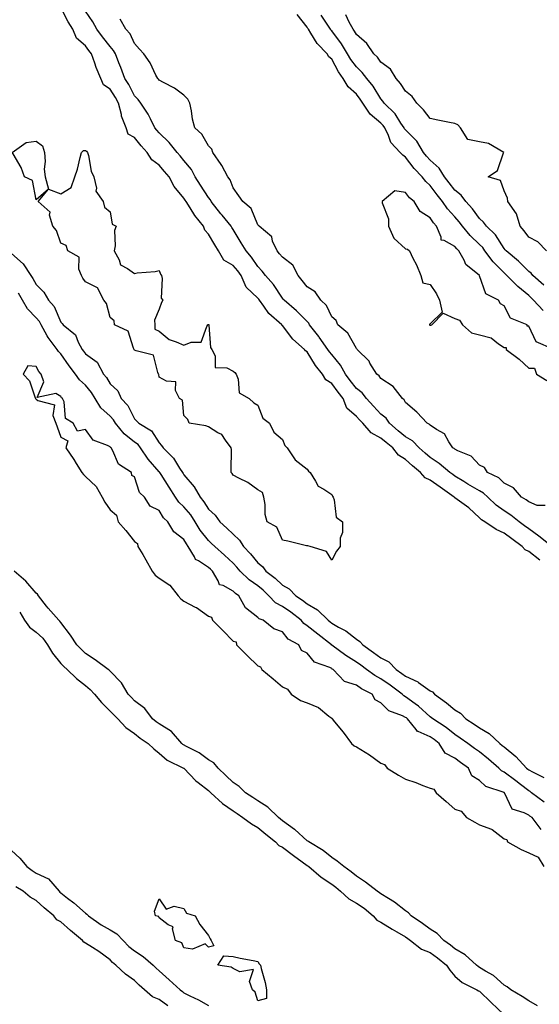
# Model space of a CAD drawing. Units: inches. Extents: x 968483 to 971123, y 7363898 to 7366538.
# Drawn here: x 969951 to 970162, y 7364596 to 7364996 of the extents above; entities that cross this region are included whole.
import ezdxf

# ---------------------------------------------------------------- set-up
doc = ezdxf.new("R2010")
doc.units = ezdxf.units.IN
doc.header["$MEASUREMENT"] = 0
doc.layers.add('Contour_96847363', color=7, linetype='Continuous', true_color=0x0023b3)

msp = doc.modelspace()

# ---------------------------------------------------------------- linework, layer by layer
at = {"layer": 'Contour_96847363'}
for points in [[(970162.5, 7364776.37, 3322), (970158.05, 7364779.8, 3322), (970156.63, 7364780.51, 3322), (970155.38, 7364781.92, 3322), (970151.17, 7364785.05, 3322), (970148.05, 7364787.35, 3322), (970144.88, 7364788.74, 3322), (970140.2, 7364791.92, 3322), (970138.91, 7364792.78, 3322), (970138.05, 7364793.59, 3322), (970133.67, 7364797.54, 3322), (970128.97, 7364801, 3322), (970128.05, 7364801.7, 3322), (970127.88, 7364801.75, 3322), (970127.78, 7364801.92, 3322), (970122.08, 7364805.95, 3322), (970118.05, 7364808.87, 3322), (970115.97, 7364809.84, 3322), (970114.14, 7364811.92, 3322), (970110.84, 7364814.71, 3322), (970108.05, 7364817.24, 3322), (970105.1, 7364818.97, 3322), (970102.88, 7364821.92, 3322), (970100.21, 7364824.08, 3322), (970098.05, 7364825.94, 3322), (970094.12, 7364827.99, 3322), (970090.71, 7364831.92, 3322), (970089.39, 7364833.26, 3322), (970088.05, 7364834.73, 3322), (970084.22, 7364838.09, 3322), (970082.65, 7364841.92, 3322), (970080.63, 7364844.5, 3322), (970078.05, 7364848.04, 3322), (970075.71, 7364849.58, 3322), (970074.32, 7364851.92, 3322), (970071.48, 7364855.35, 3322), (970068.05, 7364860.87, 3322), (970067.41, 7364861.27, 3322), (970066.99, 7364861.92, 3322), (970062.23, 7364866.1, 3322), (970058.05, 7364871.63, 3322), (970057.86, 7364871.73, 3322), (970057.8, 7364871.92, 3322), (970052.56, 7364876.43, 3322), (970050.55, 7364879.42, 3322), (970048.71, 7364881.92, 3322), (970048.44, 7364882.31, 3322), (970048.05, 7364882.74, 3322), (970043.37, 7364887.24, 3322), (970041.23, 7364891.92, 3322), (970039.92, 7364893.8, 3322), (970038.05, 7364895.93, 3322), (970034.29, 7364898.16, 3322), (970032.07, 7364901.92, 3322), (970030.56, 7364904.43, 3322), (970028.05, 7364908.77, 3322), (970026.5, 7364910.36, 3322), (970026, 7364911.92, 3322), (970022.45, 7364916.32, 3322), (970020.55, 7364919.42, 3322), (970018.93, 7364921.92, 3322), (970018.58, 7364922.45, 3322), (970018.05, 7364923.3, 3322), (970014.14, 7364928.02, 3322), (970012.01, 7364931.92, 3322), (970010.24, 7364934.11, 3322), (970008.05, 7364936.72, 3322), (970004.98, 7364938.86, 3322), (970003.11, 7364941.92, 3322), (970000.67, 7364944.54, 3322), (969998.05, 7364947.98, 3322), (969995.47, 7364949.34, 3322), (969994.67, 7364951.92, 3322), (969992.73, 7364956.6, 3322), (969992.7, 7364957.28, 3322), (969991.56, 7364961.92, 3322), (969990.32, 7364964.19, 3322), (969988.05, 7364967.56, 3322), (969985.43, 7364969.3, 3322), (969984.28, 7364971.92, 3322), (969982.47, 7364976.35, 3322), (969981.9, 7364978.07, 3322), (969980.48, 7364981.92, 3322), (969979.43, 7364983.3, 3322), (969978.05, 7364985.15, 3322), (969974.43, 7364988.29, 3322), (969972.95, 7364991.92, 3322), (969971.11, 7364994.98, 3322), (969968.05, 7365000.78, 3322)], [(970167.42, 7364781.92, 3321), (970162.19, 7364786.06, 3321), (970158.05, 7364789, 3321), (970156.37, 7364790.24, 3321), (970154.09, 7364791.92, 3321), (970150.8, 7364794.67, 3321), (970148.05, 7364796.35, 3321), (970144.79, 7364798.66, 3321), (970141.37, 7364801.92, 3321), (970139.72, 7364803.59, 3321), (970138.05, 7364804.54, 3321), (970133.38, 7364807.25, 3321), (970131.7, 7364808.27, 3321), (970128.05, 7364810.45, 3321), (970127.19, 7364811.06, 3321), (970126, 7364811.92, 3321), (970121.68, 7364815.55, 3321), (970118.05, 7364817.99, 3321), (970115.93, 7364819.8, 3321), (970113.59, 7364821.92, 3321), (970110.89, 7364824.76, 3321), (970108.05, 7364826.41, 3321), (970105.01, 7364828.88, 3321), (970101.51, 7364831.92, 3321), (970100.12, 7364833.99, 3321), (970098.05, 7364835.68, 3321), (970094.95, 7364838.83, 3321), (970092.11, 7364841.92, 3321), (970090.35, 7364844.23, 3321), (970088.05, 7364846.1, 3321), (970085.48, 7364849.35, 3321), (970083.59, 7364851.92, 3321), (970081.66, 7364855.53, 3321), (970078.05, 7364859.84, 3321), (970077.09, 7364860.97, 3321), (970076.47, 7364861.92, 3321), (970073.02, 7364866.89, 3321), (970072.78, 7364867.19, 3321), (970069.09, 7364871.92, 3321), (970068.7, 7364872.58, 3321), (970068.05, 7364873.21, 3321), (970063.73, 7364877.6, 3321), (970058.69, 7364881.92, 3321), (970058.41, 7364882.28, 3321), (970058.05, 7364882.74, 3321), (970054.46, 7364888.32, 3321), (970051.2, 7364891.92, 3321), (970049.77, 7364893.64, 3321), (970048.05, 7364895.61, 3321), (970045.53, 7364899.4, 3321), (970043.35, 7364901.92, 3321), (970041.32, 7364905.19, 3321), (970038.05, 7364910.57, 3321), (970037.54, 7364911.41, 3321), (970037.24, 7364911.92, 3321), (970033.56, 7364916.41, 3321), (970033.1, 7364916.97, 3321), (970029.18, 7364921.92, 3321), (970028.8, 7364922.68, 3321), (970028.05, 7364923.57, 3321), (970024.75, 7364928.62, 3321), (970022.68, 7364931.92, 3321), (970021.07, 7364934.94, 3321), (970018.05, 7364938.61, 3321), (970016.58, 7364940.45, 3321), (970015.34, 7364941.92, 3321), (970012.08, 7364945.96, 3321), (970008.05, 7364949.85, 3321), (970007.05, 7364950.92, 3321), (970006.27, 7364951.92, 3321), (970004.45, 7364955.52, 3321), (970003.6, 7364957.47, 3321), (970000.62, 7364961.92, 3321), (969999.46, 7364963.32, 3321), (969998.05, 7364964.82, 3321), (969995.64, 7364969.51, 3321), (969994.09, 7364971.92, 3321), (969992.43, 7364976.31, 3321), (969991.65, 7364978.32, 3321), (969990.27, 7364981.92, 3321), (969989.47, 7364983.34, 3321), (969988.05, 7364984.93, 3321), (969985.01, 7364988.88, 3321), (969982.73, 7364991.92, 3321), (969981.1, 7364994.96, 3321), (969978.05, 7364999.18, 3321)], [(970163.85, 7364877.72, 3319), (970159.92, 7364881.92, 3319), (970159.04, 7364882.91, 3319), (970158.05, 7364883.79, 3319), (970153.55, 7364887.42, 3319), (970149.15, 7364891.92, 3319), (970148.61, 7364892.48, 3319), (970148.05, 7364892.95, 3319), (970143.57, 7364897.44, 3319), (970140.28, 7364901.92, 3319), (970139.36, 7364903.23, 3319), (970138.05, 7364904.51, 3319), (970134.28, 7364908.15, 3319), (970131.21, 7364911.92, 3319), (970129.86, 7364913.72, 3319), (970128.05, 7364915.7, 3319), (970125.06, 7364918.93, 3319), (970123.06, 7364921.92, 3319), (970120.87, 7364924.74, 3319), (970118.05, 7364928.46, 3319), (970116.2, 7364930.07, 3319), (970114.73, 7364931.92, 3319), (970111.47, 7364935.34, 3319), (970108.05, 7364940.02, 3319), (970106.95, 7364940.81, 3319), (970105.88, 7364941.92, 3319), (970102.1, 7364945.97, 3319), (970101.17, 7364948.81, 3319), (970099.63, 7364951.92, 3319), (970098.99, 7364952.86, 3319), (970098.05, 7364953.79, 3319), (970093.63, 7364957.49, 3319), (970090.71, 7364961.92, 3319), (970089.65, 7364963.52, 3319), (970088.05, 7364965.51, 3319), (970084.68, 7364968.55, 3319), (970082.73, 7364971.92, 3319), (970080.76, 7364974.64, 3319), (970078.05, 7364979.71, 3319), (970076.88, 7364980.74, 3319), (970076.21, 7364981.92, 3319), (970072.21, 7364986.08, 3319), (970069.63, 7364990.34, 3319), (970068.58, 7364991.92, 3319), (970068.36, 7364992.24, 3319), (970068.05, 7364992.73, 3319), (970064.09, 7364997.96, 3319)], [(970164.12, 7364888, 3318), (970159.67, 7364891.92, 3318), (970158.98, 7364892.84, 3318), (970158.05, 7364893.51, 3318), (970153.9, 7364897.77, 3318), (970148.85, 7364901.92, 3318), (970148.51, 7364902.38, 3318), (970148.05, 7364902.88, 3318), (970144.51, 7364908.38, 3318), (970140.87, 7364911.92, 3318), (970139.73, 7364913.6, 3318), (970138.05, 7364915.01, 3318), (970135.14, 7364919.01, 3318), (970132.5, 7364921.92, 3318), (970130.63, 7364924.5, 3318), (970128.05, 7364926.51, 3318), (970125.69, 7364929.56, 3318), (970123.89, 7364931.92, 3318), (970121.64, 7364935.52, 3318), (970118.05, 7364938.73, 3318), (970116.49, 7364940.36, 3318), (970115.31, 7364941.92, 3318), (970112.57, 7364946.44, 3318), (970108.05, 7364951.1, 3318), (970107.65, 7364951.52, 3318), (970107.45, 7364951.92, 3318), (970106.13, 7364953.84, 3318), (970103.75, 7364957.62, 3318), (970099.39, 7364961.92, 3318), (970098.84, 7364962.71, 3318), (970098.05, 7364963.61, 3318), (970094.86, 7364968.73, 3318), (970092.35, 7364971.92, 3318), (970090.47, 7364974.35, 3318), (970088.05, 7364976.69, 3318), (970085.8, 7364979.68, 3318), (970084.51, 7364981.92, 3318), (970082.08, 7364985.95, 3318), (970078.05, 7364991.26, 3318), (970077.73, 7364991.6, 3318), (970077.51, 7364991.92, 3318), (970076.45, 7364993.52, 3318), (970073.72, 7364997.6, 3318)], [(970165.28, 7364901.92, 3317), (970161.76, 7364905.63, 3317), (970158.05, 7364907.55, 3317), (970156.23, 7364910.1, 3317), (970154.56, 7364911.92, 3317), (970153.05, 7364916.92, 3317), (970153.02, 7364916.95, 3317), (970149.55, 7364921.92, 3317), (970149.42, 7364923.29, 3317), (970148.05, 7364926.33, 3317), (970146.58, 7364930.44, 3317), (970141.51, 7364931.92, 3317), (970145.36, 7364934.61, 3317), (970147.84, 7364941.71, 3317), (970147.95, 7364941.92, 3317), (970141.7, 7364945.57, 3317), (970138.05, 7364946.22, 3317), (970133.32, 7364947.19, 3317), (970130.36, 7364951.92, 3317), (970129.19, 7364953.06, 3317), (970128.05, 7364953.59, 3317), (970125.92, 7364954.04, 3317), (970121.14, 7364955.01, 3317), (970118.05, 7364955.68, 3317), (970115.38, 7364959.25, 3317), (970112.58, 7364961.92, 3317), (970110.77, 7364964.64, 3317), (970108.05, 7364966.73, 3317), (970105.98, 7364969.85, 3317), (970104.19, 7364971.92, 3317), (970101.88, 7364975.75, 3317), (970098.05, 7364978.6, 3317), (970096.64, 7364980.51, 3317), (970095.18, 7364981.92, 3317), (970092.29, 7364986.16, 3317), (970088.05, 7364989.74, 3317), (970087.27, 7364991.14, 3317), (970086.7, 7364991.92, 3317), (970085.13, 7364994.84, 3317), (970083.84, 7364997.71, 3317)], [(970164.66, 7364798.53, 3320), (970161.48, 7364798.5, 3320), (970158.05, 7364799.98, 3320), (970156.98, 7364800.85, 3320), (970155.05, 7364801.92, 3320), (970151.89, 7364805.76, 3320), (970148.05, 7364807.67, 3320), (970145.94, 7364809.81, 3320), (970141.26, 7364811.92, 3320), (970140.04, 7364813.91, 3320), (970138.05, 7364814.88, 3320), (970134.66, 7364818.53, 3320), (970129.27, 7364820.7, 3320), (970128.05, 7364821.37, 3320), (970127.75, 7364821.62, 3320), (970127.28, 7364821.92, 3320), (970125.61, 7364824.36, 3320), (970123.83, 7364827.7, 3320), (970120.59, 7364829.38, 3320), (970118.05, 7364831.09, 3320), (970117.65, 7364831.52, 3320), (970116.76, 7364831.92, 3320), (970112.63, 7364836.5, 3320), (970108.05, 7364840.42, 3320), (970107.51, 7364841.38, 3320), (970106.79, 7364841.92, 3320), (970103.02, 7364846.89, 3320), (970098.05, 7364850.15, 3320), (970097.33, 7364851.19, 3320), (970096.37, 7364851.92, 3320), (970093.58, 7364856.39, 3320), (970093.21, 7364857.08, 3320), (970088.4, 7364861.92, 3320), (970088.27, 7364862.14, 3320), (970088.05, 7364862.27, 3320), (970084.62, 7364868.49, 3320), (970080.59, 7364871.92, 3320), (970079.8, 7364873.67, 3320), (970078.05, 7364875.1, 3320), (970075.87, 7364879.74, 3320), (970073.58, 7364881.92, 3320), (970071.35, 7364885.23, 3320), (970068.05, 7364887.26, 3320), (970066.02, 7364889.89, 3320), (970064.44, 7364891.92, 3320), (970062.23, 7364896.09, 3320), (970058.05, 7364899.37, 3320), (970056.89, 7364900.76, 3320), (970055.88, 7364901.92, 3320), (970054.07, 7364905.9, 3320), (970053.7, 7364907.57, 3320), (970048.61, 7364911.92, 3320), (970048.36, 7364912.23, 3320), (970048.05, 7364912.51, 3320), (970045.31, 7364919.18, 3320), (970041.93, 7364921.92, 3320), (970040.4, 7364924.27, 3320), (970038.05, 7364927.58, 3320), (970036.86, 7364930.73, 3320), (970035.91, 7364931.92, 3320), (970033.38, 7364936.59, 3320), (970033.16, 7364937.03, 3320), (970029.85, 7364941.92, 3320), (970029.35, 7364943.22, 3320), (970028.05, 7364944.63, 3320), (970025.39, 7364949.27, 3320), (970022.42, 7364951.92, 3320), (970021.51, 7364955.37, 3320), (970021.15, 7364958.83, 3320), (970020.51, 7364961.92, 3320), (970019.62, 7364963.49, 3320), (970018.05, 7364965.15, 3320), (970014.17, 7364968.04, 3320), (970009.74, 7364970.23, 3320), (970008.05, 7364971.17, 3320), (970007.72, 7364971.58, 3320), (970007.41, 7364971.92, 3320), (970006.66, 7364973.3, 3320), (970004.37, 7364978.24, 3320), (970001.79, 7364981.92, 3320), (970000.01, 7364983.88, 3320), (969998.05, 7364986.06, 3320), (969996.17, 7364990.04, 3320), (969994.54, 7364991.92, 3320), (969992.15, 7364996.02, 3320)], [(970168.02, 7364861.95, 3320), (970161.09, 7364864.96, 3320), (970158.05, 7364871.31, 3320), (970157.43, 7364871.31, 3320), (970157.44, 7364871.92, 3320), (970150.67, 7364874.54, 3320), (970148.05, 7364879.55, 3320), (970146.52, 7364880.39, 3320), (970145.77, 7364881.92, 3320), (970140.62, 7364884.49, 3320), (970138.05, 7364891.8, 3320), (970137.99, 7364891.86, 3320), (970137.99, 7364891.92, 3320), (970132.54, 7364896.41, 3320), (970131.85, 7364898.12, 3320), (970129.7, 7364901.92, 3320), (970128.86, 7364902.73, 3320), (970128.05, 7364903.76, 3320), (970123.77, 7364906.2, 3320), (970122.45, 7364906.33, 3320), (970122.55, 7364907.42, 3320), (970120.6, 7364911.92, 3320), (970119.38, 7364913.25, 3320), (970118.05, 7364915.39, 3320), (970113.99, 7364917.86, 3320), (970111.48, 7364921.92, 3320), (970109.62, 7364923.49, 3320), (970108.05, 7364925.57, 3320), (970103.67, 7364926.3, 3320), (970098.51, 7364921.92, 3320), (970098.51, 7364921.46, 3320), (970101.05, 7364914.91, 3320), (970101.04, 7364911.92, 3320), (970103.21, 7364907.07, 3320), (970108.05, 7364902.76, 3320), (970108.81, 7364902.68, 3320), (970109.58, 7364901.92, 3320), (970111.05, 7364898.92, 3320), (970112.42, 7364896.3, 3320), (970114.29, 7364891.92, 3320), (970115.06, 7364888.93, 3320), (970118.05, 7364888.26, 3320), (970120.64, 7364884.51, 3320), (970121.84, 7364881.92, 3320), (970122.9, 7364877.07, 3320), (970118.05, 7364872.33, 3320), (970117.76, 7364872.21, 3320), (970117.8, 7364871.92, 3320), (970117.93, 7364871.8, 3320), (970118.05, 7364871.76, 3320), (970118.23, 7364871.74, 3320), (970118.76, 7364871.92, 3320), (970123.31, 7364876.66, 3320), (970128.05, 7364874.45, 3320), (970129.96, 7364873.84, 3320), (970131.13, 7364871.92, 3320), (970134.81, 7364868.68, 3320), (970138.05, 7364867.89, 3320), (970142.76, 7364866.63, 3320), (970145.73, 7364864.24, 3320), (970148.05, 7364862.71, 3320), (970148.83, 7364862.7, 3320), (970148.83, 7364861.92, 3320), (970154.11, 7364857.99, 3320), (970158.05, 7364854.3, 3320), (970160.43, 7364854.31, 3320), (970161.21, 7364851.92, 3320), (970165.38, 7364849.25, 3320)], [(969948.05, 7364900.82, 3323), (969952.84, 7364896.71, 3323), (969955.91, 7364891.92, 3323), (969956.77, 7364890.64, 3323), (969958.05, 7364888.22, 3323), (969961.25, 7364885.13, 3323), (969963.06, 7364881.92, 3323), (969965.43, 7364879.3, 3323), (969968.05, 7364873.04, 3323), (969968.59, 7364872.45, 3323), (969969.03, 7364871.92, 3323), (969973.99, 7364867.86, 3323), (969975.15, 7364864.83, 3323), (969976.75, 7364861.92, 3323), (969977.29, 7364861.16, 3323), (969978.05, 7364860.18, 3323), (969982.87, 7364856.74, 3323), (969985.38, 7364851.92, 3323), (969986.58, 7364850.45, 3323), (969988.05, 7364847.89, 3323), (969991.22, 7364845.1, 3323), (969992.57, 7364841.92, 3323), (969995.25, 7364839.12, 3323), (969998.05, 7364833.73, 3323), (969998.95, 7364832.82, 3323), (969999.77, 7364831.92, 3323), (970004.92, 7364828.79, 3323), (970008.05, 7364823.98, 3323), (970009, 7364822.87, 3323), (970009.59, 7364821.92, 3323), (970013.83, 7364817.7, 3323), (970016.25, 7364813.72, 3323), (970017.46, 7364811.92, 3323), (970017.69, 7364811.56, 3323), (970018.05, 7364810.99, 3323), (970022.28, 7364806.15, 3323), (970024.67, 7364801.92, 3323), (970026.2, 7364800.08, 3323), (970028.05, 7364797.06, 3323), (970030.74, 7364794.61, 3323), (970032.6, 7364791.92, 3323), (970035.47, 7364789.34, 3323), (970038.05, 7364786.86, 3323), (970040.63, 7364784.5, 3323), (970042.28, 7364781.92, 3323), (970045.02, 7364778.89, 3323), (970048.05, 7364775.29, 3323), (970049.94, 7364773.82, 3323), (970051.3, 7364771.92, 3323), (970055.1, 7364768.97, 3323), (970058.05, 7364766.19, 3323), (970060.78, 7364764.65, 3323), (970063.44, 7364761.92, 3323), (970066.23, 7364760.1, 3323), (970068.05, 7364758.67, 3323), (970072.31, 7364756.18, 3323), (970076.65, 7364751.92, 3323), (970077.42, 7364751.3, 3323), (970078.05, 7364750.81, 3323), (970080.76, 7364749.2, 3323), (970083.73, 7364747.61, 3323), (970088.05, 7364744.24, 3323), (970089.51, 7364743.38, 3323), (970090.62, 7364741.92, 3323), (970095.01, 7364738.88, 3323), (970098.05, 7364736.65, 3323), (970101.21, 7364735.08, 3323), (970104.17, 7364731.92, 3323), (970106.48, 7364730.35, 3323), (970108.05, 7364729.2, 3323), (970113.01, 7364726.88, 3323), (970113.31, 7364726.66, 3323), (970118.05, 7364723.34, 3323), (970119, 7364722.86, 3323), (970119.82, 7364721.92, 3323), (970124.61, 7364718.48, 3323), (970128.05, 7364715.51, 3323), (970130.37, 7364714.24, 3323), (970132.54, 7364711.92, 3323), (970135.93, 7364709.8, 3323), (970138.05, 7364708.3, 3323), (970142.03, 7364705.91, 3323), (970146.31, 7364701.92, 3323), (970147.29, 7364701.16, 3323), (970148.05, 7364700.5, 3323), (970152.81, 7364696.67, 3323), (970157.15, 7364691.92, 3323), (970157.67, 7364691.54, 3323), (970158.05, 7364691.24, 3323), (970159.62, 7364690.35, 3323), (970164.17, 7364688.04, 3323)], [(970164.26, 7364678.13, 3324), (970159.18, 7364681.92, 3324), (970158.55, 7364682.42, 3324), (970158.05, 7364682.71, 3324), (970154.68, 7364685.29, 3324), (970152.84, 7364686.71, 3324), (970148.05, 7364690.32, 3324), (970146.98, 7364690.85, 3324), (970145.85, 7364691.92, 3324), (970141.7, 7364695.57, 3324), (970138.05, 7364698.46, 3324), (970136.02, 7364699.89, 3324), (970133.29, 7364701.92, 3324), (970130.25, 7364704.12, 3324), (970128.05, 7364705.53, 3324), (970124.47, 7364708.34, 3324), (970119.05, 7364711.92, 3324), (970118.52, 7364712.39, 3324), (970118.05, 7364712.73, 3324), (970113.24, 7364717.11, 3324), (970111.99, 7364717.99, 3324), (970108.05, 7364720.86, 3324), (970107.35, 7364721.22, 3324), (970106.66, 7364721.92, 3324), (970101.72, 7364725.59, 3324), (970098.05, 7364728.12, 3324), (970095.6, 7364729.47, 3324), (970092.17, 7364731.92, 3324), (970089.81, 7364733.68, 3324), (970088.05, 7364734.9, 3324), (970083.81, 7364737.68, 3324), (970078.16, 7364741.81, 3324), (970078.05, 7364741.89, 3324), (970078.03, 7364741.9, 3324), (970078.01, 7364741.92, 3324), (970072.4, 7364746.26, 3324), (970068.05, 7364749.73, 3324), (970066.73, 7364750.6, 3324), (970065.62, 7364751.92, 3324), (970061.42, 7364755.29, 3324), (970058.05, 7364757.57, 3324), (970055.19, 7364759.06, 3324), (970052.56, 7364761.92, 3324), (970050.25, 7364764.11, 3324), (970048.05, 7364765.86, 3324), (970044.51, 7364768.38, 3324), (970040.9, 7364771.92, 3324), (970039.59, 7364773.47, 3324), (970038.05, 7364775.16, 3324), (970034.54, 7364778.41, 3324), (970030.6, 7364781.92, 3324), (970029.3, 7364783.17, 3324), (970028.05, 7364784.3, 3324), (970024.68, 7364788.55, 3324), (970022.63, 7364791.92, 3324), (970020.82, 7364794.69, 3324), (970018.05, 7364797.94, 3324), (970016.02, 7364799.89, 3324), (970014.7, 7364801.92, 3324), (970012.11, 7364805.99, 3324), (970008.82, 7364811.15, 3324), (970008.33, 7364811.92, 3324), (970008.22, 7364812.09, 3324), (970008.05, 7364812.25, 3324), (970003.54, 7364817.41, 3324), (970000.44, 7364821.92, 3324), (969999.42, 7364823.29, 3324), (969998.05, 7364824.27, 3324), (969993.83, 7364827.7, 3324), (969990.31, 7364831.92, 3324), (969989.46, 7364833.33, 3324), (969988.05, 7364834.78, 3324), (969984.39, 7364838.26, 3324), (969982.04, 7364841.92, 3324), (969980.5, 7364844.38, 3324), (969978.05, 7364847.33, 3324), (969975.69, 7364849.56, 3324), (969974.03, 7364851.92, 3324), (969971.43, 7364855.3, 3324), (969968.05, 7364860.15, 3324), (969967.18, 7364861.05, 3324), (969966.64, 7364861.92, 3324), (969962.88, 7364866.75, 3324), (969962.59, 7364867.38, 3324), (969960.1, 7364871.92, 3324), (969959.38, 7364873.25, 3324), (969958.05, 7364874.69, 3324), (969954.51, 7364878.38, 3324), (969952.48, 7364881.92, 3324), (969950.88, 7364884.75, 3324)], [(970163.06, 7364666.93, 3325), (970159.4, 7364671.92, 3325), (970158.54, 7364672.41, 3325), (970158.05, 7364672.76, 3325), (970156.17, 7364673.8, 3325), (970151.34, 7364675.21, 3325), (970148.14, 7364681.83, 3325), (970148.08, 7364681.92, 3325), (970148.01, 7364681.96, 3325), (970140.61, 7364684.48, 3325), (970138.05, 7364686.88, 3325), (970134.92, 7364688.78, 3325), (970133.63, 7364691.92, 3325), (970130.35, 7364694.22, 3325), (970128.05, 7364695.92, 3325), (970124.1, 7364697.97, 3325), (970121.68, 7364701.92, 3325), (970119.66, 7364703.53, 3325), (970118.05, 7364704.64, 3325), (970113.21, 7364706.76, 3325), (970112.93, 7364706.8, 3325), (970112.39, 7364707.58, 3325), (970108.78, 7364711.92, 3325), (970108.4, 7364712.27, 3325), (970108.05, 7364712.53, 3325), (970106.8, 7364713.17, 3325), (970101.24, 7364715.11, 3325), (970098.05, 7364718.41, 3325), (970095.75, 7364719.61, 3325), (970094.47, 7364721.92, 3325), (970090.2, 7364724.07, 3325), (970088.05, 7364725.54, 3325), (970083.25, 7364727.11, 3325), (970078.62, 7364731.92, 3325), (970078.27, 7364732.14, 3325), (970078.05, 7364732.3, 3325), (970077.23, 7364732.74, 3325), (970071.05, 7364734.91, 3325), (970068.05, 7364738.6, 3325), (970065.85, 7364739.72, 3325), (970064.73, 7364741.92, 3325), (970060.41, 7364744.29, 3325), (970058.05, 7364747.3, 3325), (970054.61, 7364748.48, 3325), (970050.21, 7364751.92, 3325), (970048.61, 7364752.47, 3325), (970048.05, 7364753.1, 3325), (970043.06, 7364756.93, 3325), (970040.36, 7364761.92, 3325), (970038.98, 7364762.85, 3325), (970038.05, 7364763.75, 3325), (970033.94, 7364766.03, 3325), (970032.5, 7364766.38, 3325), (970032.01, 7364767.96, 3325), (970029.61, 7364771.92, 3325), (970028.8, 7364772.67, 3325), (970028.05, 7364773.34, 3325), (970023.96, 7364776.02, 3325), (970022.69, 7364776.56, 3325), (970022.33, 7364777.64, 3325), (970019.84, 7364781.92, 3325), (970019.07, 7364782.93, 3325), (970018.05, 7364784.73, 3325), (970013.94, 7364787.8, 3325), (970011.47, 7364791.92, 3325), (970009.71, 7364793.58, 3325), (970008.05, 7364796.54, 3325), (970004.4, 7364798.27, 3325), (970002.03, 7364801.92, 3325), (970000.01, 7364803.88, 3325), (969998.05, 7364810.12, 3325), (969996.92, 7364810.78, 3325), (969996.73, 7364811.92, 3325), (969991.49, 7364815.36, 3325), (969989.18, 7364820.78, 3325), (969988.51, 7364821.92, 3325), (969988.25, 7364822.12, 3325), (969988.05, 7364822.37, 3325), (969987.03, 7364822.93, 3325), (969981.22, 7364825.1, 3325), (969978.05, 7364829.43, 3325), (969974.87, 7364828.73, 3325), (969973.11, 7364831.92, 3325), (969969.97, 7364833.84, 3325), (969969.38, 7364840.59, 3325), (969968.81, 7364841.92, 3325), (969968.42, 7364842.29, 3325), (969968.05, 7364842.86, 3325), (969966.02, 7364843.95, 3325), (969958.54, 7364842.41, 3325), (969961.22, 7364848.75, 3325), (969960.15, 7364851.92, 3325), (969959.12, 7364853, 3325), (969958.05, 7364854.95, 3325), (969954.73, 7364855.24, 3325), (969952.82, 7364851.92, 3325), (969955.35, 7364849.22, 3325), (969957.71, 7364842.26, 3325), (969957.87, 7364841.92, 3325), (969957.94, 7364841.81, 3325), (969958.05, 7364841.69, 3325), (969958.75, 7364841.21, 3325), (969965.49, 7364839.37, 3325), (969964.84, 7364835.14, 3325), (969966, 7364831.92, 3325), (969966.62, 7364830.5, 3325), (969968.05, 7364826.24, 3325), (969970.94, 7364824.81, 3325), (969970.1, 7364821.92, 3325), (969973.4, 7364817.28, 3325), (969974.34, 7364815.64, 3325), (969976.57, 7364811.92, 3325), (969977.29, 7364811.16, 3325), (969978.05, 7364810.38, 3325), (969982.44, 7364806.31, 3325), (969984.85, 7364801.92, 3325), (969986.01, 7364799.88, 3325), (969988.05, 7364796.73, 3325), (969990.71, 7364794.57, 3325), (969991.34, 7364791.92, 3325), (969994.49, 7364788.36, 3325), (969998.05, 7364783.95, 3325), (969999.23, 7364783.1, 3325), (969999.39, 7364781.92, 3325), (970001.37, 7364778.6, 3325), (970002.65, 7364776.52, 3325), (970005.16, 7364771.92, 3325), (970006.42, 7364770.29, 3325), (970008.05, 7364769, 3325), (970012.29, 7364766.16, 3325), (970015.76, 7364761.92, 3325), (970016.77, 7364760.64, 3325), (970018.05, 7364759.63, 3325), (970022.68, 7364757.29, 3325), (970023.2, 7364757.07, 3325), (970028.05, 7364753.64, 3325), (970029.32, 7364753.19, 3325), (970029.66, 7364751.92, 3325), (970033.9, 7364747.77, 3325), (970038.05, 7364743.43, 3325), (970039.25, 7364743.13, 3325), (970039.36, 7364741.92, 3325), (970043.74, 7364737.62, 3325), (970048.05, 7364733.38, 3325), (970049.11, 7364732.98, 3325), (970049.7, 7364731.92, 3325), (970054.25, 7364728.12, 3325), (970058.05, 7364724.91, 3325), (970060.15, 7364724.02, 3325), (970061.53, 7364721.92, 3325), (970065.42, 7364719.3, 3325), (970068.05, 7364718.37, 3325), (970072.69, 7364716.56, 3325), (970076.95, 7364713.03, 3325), (970078.05, 7364712.2, 3325), (970078.22, 7364712.09, 3325), (970078.28, 7364711.92, 3325), (970079.23, 7364710.74, 3325), (970082.65, 7364706.52, 3325), (970086.11, 7364701.92, 3325), (970087.12, 7364700.99, 3325), (970088.05, 7364700.5, 3325), (970091.61, 7364698.35, 3325), (970093.45, 7364697.32, 3325), (970098.05, 7364693.94, 3325), (970099.47, 7364693.33, 3325), (970100.63, 7364691.92, 3325), (970105.22, 7364689.09, 3325), (970108.05, 7364687.47, 3325), (970112.2, 7364686.07, 3325), (970115.09, 7364684.88, 3325), (970118.05, 7364683.76, 3325), (970119.46, 7364683.33, 3325), (970120.43, 7364681.92, 3325), (970124.48, 7364678.35, 3325), (970128.05, 7364675.23, 3325), (970130.58, 7364674.45, 3325), (970132.75, 7364671.92, 3325), (970136.14, 7364670.01, 3325), (970138.05, 7364668.86, 3325), (970142.9, 7364667.07, 3325), (970143.16, 7364667.03, 3325), (970148.05, 7364663.14, 3325), (970149.11, 7364662.98, 3325), (970149.4, 7364661.92, 3325), (970155, 7364658.87, 3325), (970158.05, 7364657.49, 3325), (970161.92, 7364655.79, 3325), (970164.13, 7364651.92, 3325)], [(970161.55, 7364595.42, 3325), (970158.05, 7364597.46, 3325), (970155.35, 7364599.23, 3325), (970150.8, 7364601.92, 3325), (970149.29, 7364603.16, 3325), (970148.05, 7364603.79, 3325), (970143.78, 7364607.65, 3325), (970140.54, 7364609.43, 3325), (970138.05, 7364610.98, 3325), (970137.45, 7364611.32, 3325), (970136.77, 7364611.92, 3325), (970132.25, 7364616.12, 3325), (970128.05, 7364618.57, 3325), (970126.21, 7364620.08, 3325), (970123.52, 7364621.92, 3325), (970120.89, 7364624.76, 3325), (970118.05, 7364626.51, 3325), (970114.96, 7364628.84, 3325), (970110.27, 7364631.92, 3325), (970109.22, 7364633.09, 3325), (970108.05, 7364633.96, 3325), (970103.58, 7364637.44, 3325), (970101.04, 7364638.93, 3325), (970098.05, 7364640.81, 3325), (970097.43, 7364641.3, 3325), (970096.47, 7364641.92, 3325), (970091.74, 7364645.61, 3325), (970088.05, 7364648.09, 3325), (970085.99, 7364649.86, 3325), (970082.97, 7364651.92, 3325), (970080.33, 7364654.2, 3325), (970078.05, 7364655.63, 3325), (970074.55, 7364658.43, 3325), (970068.74, 7364661.92, 3325), (970068.39, 7364662.26, 3325), (970068.05, 7364662.45, 3325), (970063.08, 7364666.94, 3325), (970062.91, 7364667.05, 3325), (970058.05, 7364670.54, 3325), (970057.3, 7364671.17, 3325), (970056.39, 7364671.92, 3325), (970052.15, 7364676.02, 3325), (970048.05, 7364678.64, 3325), (970046.07, 7364679.94, 3325), (970043.11, 7364681.92, 3325), (970040.53, 7364684.4, 3325), (970038.05, 7364686.11, 3325), (970035.11, 7364688.98, 3325), (970031.95, 7364691.92, 3325), (970030.19, 7364694.06, 3325), (970028.05, 7364695.29, 3325), (970024.21, 7364698.08, 3325), (970019.4, 7364700.57, 3325), (970017.68, 7364701.55, 3325), (970017.27, 7364701.92, 3325), (970012.96, 7364706.84, 3325), (970008.05, 7364709.83, 3325), (970006.83, 7364710.7, 3325), (970005.32, 7364711.92, 3325), (970002.2, 7364716.07, 3325), (969998.05, 7364719.25, 3325), (969996.73, 7364720.6, 3325), (969995.41, 7364721.92, 3325), (969992.67, 7364726.54, 3325), (969988.05, 7364731.29, 3325), (969987.76, 7364731.63, 3325), (969987.37, 7364731.92, 3325), (969982, 7364735.86, 3325), (969978.05, 7364738.47, 3325), (969976.3, 7364740.18, 3325), (969974.53, 7364741.92, 3325), (969972.07, 7364745.94, 3325), (969968.05, 7364751.04, 3325), (969967.71, 7364751.58, 3325), (969967.33, 7364751.92, 3325), (969962.95, 7364756.82, 3325), (969962.31, 7364757.66, 3325), (969958.99, 7364761.92, 3325), (969958.64, 7364762.51, 3325), (969958.05, 7364763, 3325), (969953.94, 7364767.81, 3325), (969949.15, 7364771.92, 3325)], [(969951.38, 7364755.25, 3326), (969953.39, 7364751.92, 3326), (969955.32, 7364749.18, 3326), (969958.05, 7364747.08, 3326), (969960.76, 7364744.63, 3326), (969962.65, 7364741.92, 3326), (969964.7, 7364738.57, 3326), (969968.05, 7364734.45, 3326), (969969.32, 7364733.19, 3326), (969970.63, 7364731.92, 3326), (969974.47, 7364728.33, 3326), (969978.05, 7364725.44, 3326), (969980.01, 7364723.89, 3326), (969981.76, 7364721.92, 3326), (969984.66, 7364718.53, 3326), (969988.05, 7364715.09, 3326), (969989.63, 7364713.5, 3326), (969991.17, 7364711.92, 3326), (969994.51, 7364708.37, 3326), (969998.05, 7364705.91, 3326), (970000.28, 7364704.14, 3326), (970003.49, 7364701.92, 3326), (970005.83, 7364699.71, 3326), (970008.05, 7364698.01, 3326), (970011.3, 7364695.17, 3326), (970017.94, 7364691.92, 3326), (970018, 7364691.88, 3326), (970018.05, 7364691.84, 3326), (970022.94, 7364686.81, 3326), (970023.89, 7364686.08, 3326), (970028.05, 7364682.77, 3326), (970028.49, 7364682.36, 3326), (970028.94, 7364681.92, 3326), (970033.69, 7364677.57, 3326), (970038.05, 7364674.53, 3326), (970039.62, 7364673.49, 3326), (970042.02, 7364671.92, 3326), (970045.48, 7364669.35, 3326), (970048.05, 7364667.84, 3326), (970051.27, 7364665.15, 3326), (970055.17, 7364661.92, 3326), (970056.58, 7364660.44, 3326), (970058.05, 7364659.8, 3326), (970062.59, 7364656.47, 3326), (970066.1, 7364653.88, 3326), (970068.05, 7364652.43, 3326), (970068.36, 7364652.23, 3326), (970068.74, 7364651.92, 3326), (970073.75, 7364647.62, 3326), (970078.05, 7364644.8, 3326), (970079.73, 7364643.6, 3326), (970081.66, 7364641.92, 3326), (970084.96, 7364638.83, 3326), (970088.05, 7364637.11, 3326), (970091.17, 7364635.04, 3326), (970094.92, 7364631.92, 3326), (970096.35, 7364630.23, 3326), (970098.05, 7364629.35, 3326), (970102.65, 7364626.52, 3326), (970104.55, 7364625.42, 3326), (970108.05, 7364623.37, 3326), (970108.91, 7364622.78, 3326), (970110.04, 7364621.92, 3326), (970114.49, 7364618.35, 3326), (970118.05, 7364617.02, 3326), (970121.04, 7364614.91, 3326), (970124.61, 7364611.92, 3326), (970125.98, 7364609.85, 3326), (970128.05, 7364607.49, 3326), (970131.06, 7364604.93, 3326), (970137.01, 7364601.92, 3326), (970137.66, 7364601.53, 3326), (970138.05, 7364601.35, 3326), (970142.82, 7364596.69, 3326), (970147.94, 7364591.92, 3326)], [(969948.05, 7364658.51, 3327), (969951.43, 7364655.29, 3327), (969954.35, 7364651.92, 3327), (969956.47, 7364650.34, 3327), (969958.05, 7364649.31, 3327), (969963.04, 7364646.91, 3327), (969967.38, 7364641.92, 3327), (969967.73, 7364641.6, 3327), (969968.05, 7364641.32, 3327), (969970.82, 7364639.15, 3327), (969973.34, 7364637.21, 3327), (969978.05, 7364633, 3327), (969978.7, 7364632.57, 3327), (969979.26, 7364631.92, 3327), (969984.42, 7364628.28, 3327), (969988.05, 7364626.32, 3327), (969990.82, 7364624.69, 3327), (969993.37, 7364621.92, 3327), (969995.66, 7364619.53, 3327), (969998.05, 7364617.68, 3327), (970001.56, 7364615.42, 3327), (970005.6, 7364611.92, 3327), (970006.85, 7364610.72, 3327), (970008.05, 7364609.67, 3327), (970012.13, 7364606, 3327), (970016.57, 7364601.92, 3327), (970017.42, 7364601.28, 3327), (970018.05, 7364600.73, 3327), (970020.46, 7364599.51, 3327), (970023.97, 7364597.84, 3327), (970028.05, 7364595.48, 3327)], [(970011.49, 7364595.36, 3328), (970008.05, 7364597.99, 3328), (970005.24, 7364599.11, 3328), (970002.11, 7364601.92, 3328), (969999.95, 7364603.82, 3328), (969998.05, 7364605.63, 3328), (969994.38, 7364608.25, 3328), (969990.47, 7364611.92, 3328), (969989.09, 7364612.95, 3328), (969988.05, 7364614.04, 3328), (969983.57, 7364617.43, 3328), (969980.92, 7364619.05, 3328), (969978.05, 7364620.89, 3328), (969977.39, 7364621.26, 3328), (969976.85, 7364621.92, 3328), (969972.08, 7364625.96, 3328), (969968.05, 7364629.45, 3328), (969966.44, 7364630.31, 3328), (969965.19, 7364631.92, 3328), (969961.34, 7364635.21, 3328), (969958.05, 7364638.19, 3328), (969955.69, 7364639.55, 3328), (969952.76, 7364641.92, 3328), (969949.88, 7364643.74, 3328)]]:
    msp.add_polyline3d(points, dxfattribs=at)
for points in [[(969958.05, 7364922.63, 3322), (969956.57, 7364930.43, 3322), (969953.4, 7364931.92, 3322), (969951.93, 7364935.79, 3322), (969948.67, 7364941.31, 3322), (969948.34, 7364941.92, 3322), (969954.03, 7364945.94, 3322), (969958.05, 7364946.49, 3322), (969960.67, 7364944.54, 3322), (969961.43, 7364941.92, 3322), (969961.73, 7364938.24, 3322), (969961.27, 7364935.15, 3322), (969961.71, 7364931.92, 3322), (969963.05, 7364926.92, 3322)], [(970078.05, 7364776.3, 3322), (970075.99, 7364779.86, 3322), (970069.3, 7364781.92, 3322), (970068.3, 7364782.17, 3322), (970068.05, 7364782.13, 3322), (970067.79, 7364782.18, 3322), (970060.24, 7364784.11, 3322), (970058.05, 7364784.48, 3322), (970055.84, 7364789.71, 3322), (970051.85, 7364791.92, 3322), (970051, 7364794.87, 3322), (970050.98, 7364798.99, 3322), (970050.44, 7364801.92, 3322), (970049.92, 7364803.78, 3322), (970048.05, 7364804.89, 3322), (970044, 7364807.87, 3322), (970040.34, 7364809.63, 3322), (970038.05, 7364810.88, 3322), (970037.65, 7364811.52, 3322), (970037.26, 7364811.92, 3322), (970037.17, 7364812.79, 3322), (970037.35, 7364821.21, 3322), (970037.26, 7364821.92, 3322), (970034.92, 7364825.05, 3322), (970033.49, 7364827.36, 3322), (970031.88, 7364828.1, 3322), (970028.05, 7364830.48, 3322), (970027.01, 7364830.88, 3322), (970020.17, 7364831.92, 3322), (970019.58, 7364833.45, 3322), (970018.05, 7364835.1, 3322), (970017.45, 7364841.32, 3322), (970016.23, 7364841.92, 3322), (970014.69, 7364845.28, 3322), (970014.83, 7364848.69, 3322), (970010.93, 7364849.03, 3322), (970008.05, 7364850.63, 3322), (970007.82, 7364851.69, 3322), (970007.78, 7364851.92, 3322), (970007.42, 7364852.55, 3322), (970005.73, 7364859.6, 3322), (969998.65, 7364861.33, 3322), (969998.05, 7364861.67, 3322), (969997.91, 7364861.78, 3322), (969997.84, 7364861.92, 3322), (969997.57, 7364862.4, 3322), (969995.41, 7364869.29, 3322), (969989.83, 7364871.92, 3322), (969989.68, 7364873.55, 3322), (969988.05, 7364874.89, 3322), (969986.67, 7364880.54, 3322), (969985.57, 7364881.92, 3322), (969983.02, 7364886.89, 3322), (969978.05, 7364889.32, 3322), (969977.01, 7364890.88, 3322), (969976.44, 7364891.92, 3322), (969975.44, 7364894.53, 3322), (969975.52, 7364899.4, 3322), (969970.94, 7364901.92, 3322), (969970.3, 7364904.17, 3322), (969968.05, 7364905.02, 3322), (969966.32, 7364910.19, 3322), (969964.82, 7364911.92, 3322), (969963.55, 7364916.42, 3322), (969963.72, 7364917.59, 3322), (969958.9, 7364921.92, 3322), (969963.05, 7364926.92, 3322), (969968.05, 7364925.13, 3322), (969972.29, 7364927.69, 3322), (969973.73, 7364931.92, 3322), (969974.82, 7364935.15, 3322), (969975.91, 7364939.78, 3322), (969976.53, 7364941.92, 3322), (969977.23, 7364942.74, 3322), (969978.05, 7364942.71, 3322), (969978.54, 7364942.41, 3322), (969978.94, 7364941.92, 3322), (969979.36, 7364940.62, 3322), (969980.36, 7364934.23, 3322), (969981.52, 7364931.92, 3322), (969982.51, 7364927.45, 3322), (969982.28, 7364926.15, 3322), (969985.29, 7364921.92, 3322), (969985.81, 7364919.68, 3322), (969988.05, 7364917.78, 3322), (969988.95, 7364912.82, 3322), (969990.57, 7364911.92, 3322), (969989.82, 7364910.16, 3322), (969990.13, 7364904, 3322), (969989.68, 7364901.92, 3322), (969991.73, 7364898.24, 3322), (969992.35, 7364896.22, 3322), (969995.21, 7364894.76, 3322), (969998.05, 7364892.76, 3322), (969999.09, 7364892.96, 3322), (970006.39, 7364893.58, 3322), (970008.05, 7364893.99, 3322), (970008.58, 7364892.45, 3322), (970008.91, 7364891.92, 3322), (970009.25, 7364890.72, 3322), (970008.82, 7364882.69, 3322), (970009.43, 7364881.92, 3322), (970008.99, 7364880.98, 3322), (970008.05, 7364878.21, 3322), (970006.17, 7364873.8, 3322), (970006.31, 7364871.92, 3322), (970006.24, 7364870.12, 3322), (970008.05, 7364869.36, 3322), (970012.03, 7364865.9, 3322), (970014.95, 7364865.01, 3322), (970018.05, 7364863.58, 3322), (970020.96, 7364864.83, 3322), (970025.09, 7364864.88, 3322), (970027.3, 7364871.17, 3322), (970027.81, 7364871.92, 3322), (970027.89, 7364872.07, 3322), (970028.05, 7364872.07, 3322), (970028.12, 7364871.99, 3322), (970028.13, 7364871.92, 3322), (970028.17, 7364871.8, 3322), (970028.88, 7364862.75, 3322), (970029.38, 7364861.92, 3322), (970030.69, 7364859.28, 3322), (970030.76, 7364854.63, 3322), (970035.53, 7364854.44, 3322), (970038.05, 7364853.14, 3322), (970038.67, 7364852.54, 3322), (970039.22, 7364851.92, 3322), (970040.07, 7364849.9, 3322), (970040.47, 7364844.34, 3322), (970044.49, 7364841.92, 3322), (970046.4, 7364840.27, 3322), (970048.05, 7364839.21, 3322), (970050.1, 7364833.97, 3322), (970052.82, 7364831.92, 3322), (970054.51, 7364828.38, 3322), (970058.05, 7364825.36, 3322), (970058.99, 7364822.85, 3322), (970059.96, 7364821.92, 3322), (970063.16, 7364817.03, 3322), (970068.05, 7364813.33, 3322), (970068.58, 7364812.45, 3322), (970069.25, 7364811.92, 3322), (970071.51, 7364808.47, 3322), (970072.5, 7364806.38, 3322), (970074.8, 7364805.17, 3322), (970078.05, 7364802.95, 3322), (970078.44, 7364802.31, 3322), (970078.65, 7364801.92, 3322), (970079.09, 7364800.88, 3322), (970079.88, 7364793.74, 3322), (970082.44, 7364791.92, 3322), (970082.43, 7364787.54, 3322), (970081.44, 7364785.31, 3322), (970081.42, 7364781.92, 3322), (970080, 7364779.96, 3322)], [(970028.05, 7364619.21, 3326), (970026.67, 7364620.54, 3326), (970021.59, 7364618.38, 3326), (970018.05, 7364618.96, 3326), (970017.15, 7364621.03, 3326), (970014.66, 7364621.92, 3326), (970013.36, 7364626.61, 3326), (970013.64, 7364627.51, 3326), (970011.66, 7364628.31, 3326), (970008.05, 7364631.1, 3326), (970007.81, 7364631.68, 3326), (970006.58, 7364631.92, 3326), (970006.14, 7364633.83, 3326), (970008.05, 7364638.89, 3326), (970010.83, 7364634.71, 3326), (970014.13, 7364635.84, 3326), (970018.05, 7364634.94, 3326), (970019.16, 7364633.03, 3326), (970022.58, 7364631.92, 3326), (970024.57, 7364628.44, 3326), (970028.05, 7364623.98, 3326), (970028.76, 7364622.64, 3326), (970029.14, 7364621.92, 3326), (970030.16, 7364619.81, 3326)], [(970048.05, 7364597.38, 3326), (970047.02, 7364600.89, 3326), (970045.94, 7364601.92, 3326), (970044.67, 7364605.3, 3326), (970046.31, 7364610.18, 3326), (970040.76, 7364609.21, 3326), (970038.05, 7364610.6, 3326), (970037.2, 7364611.07, 3326), (970031.87, 7364611.92, 3326), (970034.25, 7364615.72, 3326), (970038.05, 7364615.4, 3326), (970040.87, 7364614.74, 3326), (970046.21, 7364613.76, 3326), (970048.05, 7364613.36, 3326), (970048.54, 7364612.41, 3326), (970049.09, 7364611.92, 3326), (970049.4, 7364610.57, 3326), (970051.01, 7364604.88, 3326), (970051.58, 7364601.92, 3326), (970051.61, 7364598.36, 3326)]]:
    msp.add_polyline3d(points, close=True, dxfattribs=at)

doc.saveas('drawing.dxf')
